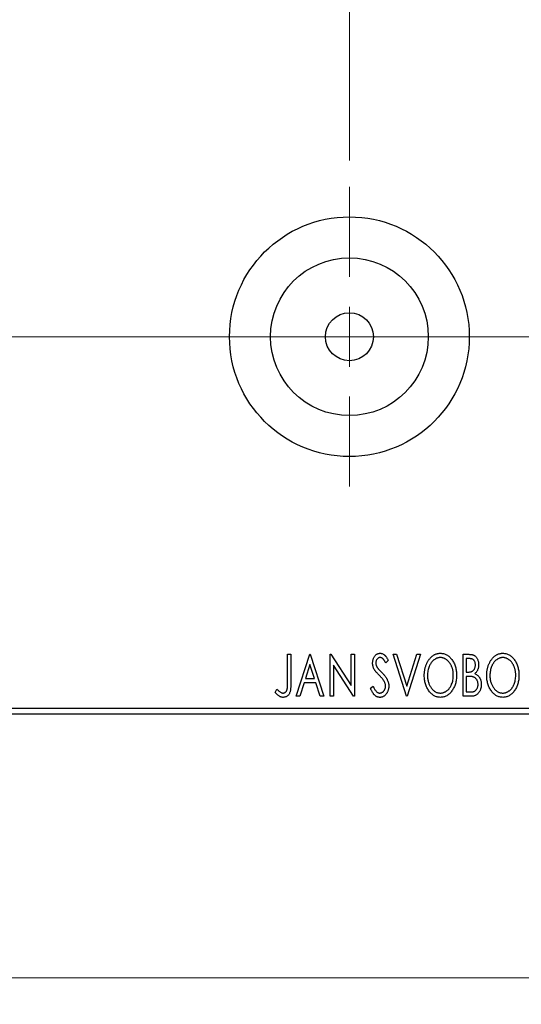
# Model space of a CAD drawing. Units: millimetres. Extents: x 15 to 446, y 5 to 292.
# Drawn here: x 362 to 381, y 127 to 165 of the extents above; entities that cross this region are included whole.
import ezdxf

# ---------------------------------------------------------------- set-up
doc = ezdxf.new("R2010")
doc.units = ezdxf.units.MM
doc.linetypes.add('CENTERX2', pattern=[20.32, 12.7, -2.54, 2.54, -2.54])
doc.styles.add('SLDTEXTSTYLE0', font='TXT', dxfattribs={"width": 0.75})
doc.dimstyles.new('SLDDIMSTYLE0', dxfattribs={"dimtxt": 3.5, "dimasz": 3.302, "dimexe": 0, "dimexo": 0.0625, "dimgap": 0.875, "dimtad": 1, "dimdec": 0, "dimlfac": 2.2, "dimrnd": 1e-09, "dimzin": 12, "dimdsep": 46, "dimtxsty": 'SLDTEXTSTYLE0', "dimsah": 1, "dimcen": 0.09, "dimadec": 0, "dimazin": 3, "dimtfac": 1, "dimtdec": 0, "dimtofl": 0, "dimtmove": 0, "dimatfit": 3, "dimfxl": 1, "dimfrac": 2, "dimtolj": 1, "dimtzin": 12, "dimarcsym": 0})
doc.dimstyles.new('SLDDIMSTYLE3', dxfattribs={"dimtxt": 3.5, "dimasz": 3.302, "dimexe": 0, "dimexo": 0.0625, "dimgap": 0.875, "dimtad": 1, "dimdec": 1, "dimlfac": 2.2, "dimrnd": 1e-09, "dimzin": 12, "dimdsep": 46, "dimtxsty": 'SLDTEXTSTYLE0', "dimsah": 1, "dimcen": 0.09, "dimadec": 0, "dimazin": 3, "dimtfac": 1, "dimtdec": 1, "dimtmove": 0, "dimatfit": 0, "dimfxl": 1, "dimfrac": 2, "dimtolj": 1, "dimtzin": 12, "dimarcsym": 0})

# ---------------------------------------------------------------- blocks, each defined once
blk = doc.blocks.new('_D_6')
at = {"color": 7, "linetype": 'Continuous', "lineweight": 0}
for p, q in [((267.758, 137.305), (267.758, 127.305)), ((387.304, 137.305), (387.304, 127.305)), ((387.304, 128.305), (267.758, 128.305))]:
    blk.add_line(p, q, dxfattribs=at)
at = {"color": 7, "linetype": 'Continuous', "lineweight": 18}
for points in [[(267.758, 128.305), (271.06, 127.797), (271.06, 128.813)], [(387.304, 128.305), (384.002, 128.813), (384.002, 127.797)]]:
    blk.add_solid(points, dxfattribs=at)
at = {"color": 7, "linetype": 'Continuous', "lineweight": 18, "insert": (323.652, 132.817), "char_height": 3.5, "attachment_point": 1, "style": 'SLDTEXTSTYLE0'}
blk.add_mtext('263', dxfattribs=at)
blk = doc.blocks.new('_D_12')
at = {"color": 7, "linetype": 'Continuous', "lineweight": 0}
for p, q in [((374.349, 159.305), (374.349, 191.06)), ((387.304, 167.942), (387.304, 191.06)), ((374.349, 190.06), (367.999, 190.06)), ((374.349, 190.06), (387.304, 190.06)), ((387.304, 190.06), (393.654, 190.06))]:
    blk.add_line(p, q, dxfattribs=at)
at = {"color": 7, "linetype": 'Continuous', "lineweight": 18}
for points in [[(374.349, 190.06), (371.047, 190.568), (371.047, 189.552)], [(387.304, 190.06), (390.606, 189.552), (390.606, 190.568)]]:
    blk.add_solid(points, dxfattribs=at)
at = {"color": 7, "linetype": 'Continuous', "lineweight": 18, "insert": (376.301, 194.572), "char_height": 3.5, "attachment_point": 1, "style": 'SLDTEXTSTYLE0'}
blk.add_mtext('28,5', dxfattribs=at)
blk = doc.blocks.new('SW_CENTERMARKSYMBOL_5')
at = {"color": 0, "linetype": 'Continuous', "lineweight": 18}
for p, q in [((0, 2.273), (0, 5.682)), ((0, 0), (0, 1.136)), ((-2.273, 0), (-5.682, 0)), ((0, 0), (-1.136, 0)), ((0, 0), (0, -1.136)), ((0, 0), (1.136, 0)), ((2.273, 0), (5.682, 0)), ((0, -2.273), (0, -5.682))]:
    blk.add_line(p, q, dxfattribs=at)

msp = doc.modelspace()

# ---------------------------------------------------------------- linework, layer by layer
at = {"color": 7, "linetype": 'CENTERX2', "lineweight": 18}
for p, q in [((265.7582, 152.6235), (389.3036, 152.6235)), ((391.8036, 152.6235), (288.94, 152.6235))]:
    msp.add_line(p, q, dxfattribs=at)
at = {"color": 7, "linetype": 'Continuous', "lineweight": 25}
for p, q in [((372.0064, 140.5781), (372.1288, 140.5781)), ((372.0064, 139.5197), (372.0064, 140.5781)), ((372.1288, 140.5781), (372.1288, 139.5038)), ((372.3328, 138.9872), (372.8427, 140.5781)), ((372.8427, 140.5781), (372.8631, 140.5781)), ((372.8631, 140.5781), (373.373, 138.9872)), ((373.6177, 140.5781), (373.6436, 140.5781)), ((373.6177, 138.9872), (373.6177, 140.5781)), ((373.6436, 140.5781), (374.4132, 139.3916)), ((374.4132, 140.5781), (374.5356, 140.5781)), ((374.4132, 139.3916), (374.4132, 140.5781)), ((374.5356, 140.5781), (374.5356, 138.9872)), ((376.0041, 140.5781), (376.1373, 140.5781)), ((376.514, 138.9872), (376.0041, 140.5781)), ((376.1373, 140.5781), (376.5242, 139.3712)), ((376.5242, 139.3712), (376.9111, 140.5781)), ((377.0443, 140.5781), (376.5344, 138.9872)), ((376.9111, 140.5781), (377.0443, 140.5781)), ((378.6556, 140.5781), (378.8806, 140.5781)), ((378.6556, 138.9872), (378.6556, 140.5781)), ((378.778, 140.4149), (378.778, 139.905)), ((378.9048, 140.4149), (378.778, 140.4149)), ((372.8526, 140.1944), (372.6817, 139.6602)), ((373.024, 139.6602), (372.8526, 140.1944)), ((373.7401, 140.1708), (373.7401, 138.9872)), ((374.5078, 138.9872), (373.7401, 140.1708)), ((375.8205, 140.3496), (375.7249, 140.2517)), ((372.6817, 139.6602), (373.024, 139.6602)), ((378.778, 139.905), (378.8405, 139.905)), ((378.778, 139.7418), (378.778, 139.1503)), ((378.8398, 139.7418), (378.778, 139.7418)), ((372.6295, 139.4971), (372.466, 138.9872)), ((373.0763, 139.4971), (372.6295, 139.4971)), ((373.2398, 138.9872), (373.0763, 139.4971)), ((375.1475, 139.2941), (375.2469, 139.3747)), ((371.5373, 139.1299), (371.5995, 139.2523)), ((372.466, 138.9872), (372.3328, 138.9872)), ((373.373, 138.9872), (373.2398, 138.9872)), ((373.7401, 138.9872), (373.6177, 138.9872)), ((374.5356, 138.9872), (374.5078, 138.9872)), ((376.5344, 138.9872), (376.514, 138.9872)), ((378.9737, 138.9872), (378.6556, 138.9872)), ((378.778, 139.1503), (378.9179, 139.1503)), ((267.7582, 138.5326), (387.3036, 138.5326)), ((387.3036, 138.3053), (267.7582, 138.3053))]:
    msp.add_line(p, q, dxfattribs=at)
for radius in [4.5455, 2.9909, 0.9091]:
    msp.add_circle((374.3491, 152.6235), radius, dxfattribs=at)
for points, knots in [([(375.229, 140.2476), (375.2294, 140.2644), (375.2302, 140.2975), (375.2374, 140.346), (375.2489, 140.3922), (375.2647, 140.4358), (375.2848, 140.476), (375.3084, 140.5123), (375.3367, 140.5435), (375.3677, 140.5705), (375.4019, 140.5916), (375.4375, 140.6078), (375.4751, 140.6169), (375.5005, 140.6182), (375.5133, 140.6189)], [0, 0, 0, 0, 0.0970748, 0.1913439, 0.2824507, 0.371966, 0.4584327, 0.5416784, 0.6216558, 0.7008806, 0.7783697, 0.8528441, 0.9260892, 1, 1, 1, 1]), ([(375.5117, 140.4557), (375.5004, 140.4551), (375.4781, 140.454), (375.4467, 140.4421), (375.4188, 140.4233), (375.3949, 140.3978), (375.3756, 140.3671), (375.3614, 140.3325), (375.353, 140.2944), (375.352, 140.2679), (375.3514, 140.2543)], [0, 0, 0, 0, 0.1184078, 0.2319401, 0.3456516, 0.4682545, 0.5946307, 0.7231764, 0.8574296, 1, 1, 1, 1]), ([(375.7249, 140.2517), (375.7196, 140.2617), (375.7093, 140.281), (375.6936, 140.3081), (375.6787, 140.3326), (375.6643, 140.3544), (375.6506, 140.3735), (375.6376, 140.3903), (375.625, 140.4042), (375.6094, 140.419), (375.5898, 140.4337), (375.5649, 140.4465), (375.5386, 140.4541), (375.5207, 140.4552), (375.5117, 140.4557)], [0, 0, 0, 0, 0.1097607, 0.210457, 0.3030439, 0.386733, 0.4624946, 0.5304581, 0.5914886, 0.6437614, 0.7383907, 0.8269775, 0.9133974, 1, 1, 1, 1]), ([(375.5133, 140.6189), (375.527, 140.6182), (375.5543, 140.6169), (375.5944, 140.6055), (375.6328, 140.5869), (375.6634, 140.5659), (375.6871, 140.5449), (375.7057, 140.5261), (375.724, 140.5038), (375.7433, 140.4791), (375.7622, 140.4509), (375.7818, 140.42), (375.801, 140.3858), (375.8139, 140.3619), (375.8205, 140.3496)], [0, 0, 0, 0, 0.0950317, 0.1901411, 0.2877434, 0.390948, 0.4470343, 0.5082337, 0.5749101, 0.6477029, 0.7264879, 0.8112483, 0.9023557, 1, 1, 1, 1]), ([(377.1871, 139.7756), (377.1873, 139.7945), (377.1878, 139.8321), (377.1918, 139.8879), (377.1981, 139.9428), (377.2071, 139.9966), (377.218, 140.0494), (377.2324, 140.101), (377.2483, 140.1518), (377.2677, 140.2009), (377.2882, 140.2486), (377.3118, 140.2936), (377.3365, 140.336), (377.363, 140.3758), (377.3918, 140.4127), (377.4221, 140.4473), (377.4542, 140.4793), (377.4884, 140.5081), (377.5234, 140.5343), (377.5598, 140.5566), (377.5965, 140.576), (377.6341, 140.5915), (377.6723, 140.6039), (377.7114, 140.6123), (377.7511, 140.6181), (377.7779, 140.6186), (377.7913, 140.6189)], [0, 0, 0, 0, 0.0494916, 0.0982509, 0.1463843, 0.194002, 0.240888, 0.2875509, 0.3339665, 0.3801676, 0.4257212, 0.4698566, 0.5127158, 0.5541933, 0.5950051, 0.6349877, 0.674496, 0.713541, 0.7519022, 0.7888516, 0.8249077, 0.860424, 0.8951483, 0.9298815, 0.9649479, 1, 1, 1, 1]), ([(377.7967, 140.4557), (377.7861, 140.4555), (377.7648, 140.4551), (377.7333, 140.4503), (377.7021, 140.4434), (377.6714, 140.4335), (377.6412, 140.4202), (377.6111, 140.4047), (377.5816, 140.386), (377.5529, 140.3647), (377.5248, 140.3414), (377.4987, 140.3152), (377.4738, 140.2876), (377.4505, 140.2579), (377.4288, 140.2262), (377.4086, 140.1926), (377.3903, 140.1569), (377.3677, 140.1066), (377.3441, 140.0401), (377.3242, 139.956), (377.3118, 139.8675), (377.3102, 139.8071), (377.3095, 139.7762)], [0, 0, 0, 0, 0.0345403, 0.0690479, 0.1033755, 0.1381923, 0.1739026, 0.2104877, 0.2480226, 0.2870235, 0.3267056, 0.3664852, 0.406812, 0.4476159, 0.4890671, 0.531328, 0.5748578, 0.6195021, 0.7103224, 0.8036588, 0.8998126, 1, 1, 1, 1]), ([(377.7913, 140.6189), (377.8129, 140.6181), (377.8555, 140.6166), (377.918, 140.6053), (377.9776, 140.5858), (378.0349, 140.5598), (378.089, 140.5251), (378.1403, 140.4833), (378.1889, 140.4338), (378.2343, 140.3774), (378.2757, 140.3158), (378.312, 140.25), (378.3424, 140.1807), (378.3679, 140.108), (378.3872, 140.0317), (378.4008, 139.9519), (378.4092, 139.8687), (378.4103, 139.8121), (378.4109, 139.7832)], [0, 0, 0, 0, 0.0561311, 0.1105447, 0.1644907, 0.2185862, 0.2737983, 0.3307026, 0.3904289, 0.4536263, 0.5184695, 0.583082, 0.6485794, 0.7149233, 0.7830084, 0.8527563, 0.9251557, 1, 1, 1, 1]), ([(378.2885, 139.7836), (378.2883, 139.799), (378.2881, 139.8295), (378.2846, 139.8747), (378.28, 139.9189), (378.273, 139.9618), (378.2637, 140.0036), (378.2525, 140.0442), (378.2394, 140.0838), (378.2246, 140.1223), (378.2077, 140.1592), (378.1892, 140.1943), (378.1691, 140.2275), (378.1474, 140.2588), (378.1241, 140.2883), (378.0989, 140.3156), (378.0724, 140.3414), (378.0441, 140.3647), (378.015, 140.386), (377.9853, 140.4047), (377.9549, 140.4202), (377.9243, 140.4336), (377.8929, 140.4434), (377.8612, 140.4503), (377.8292, 140.4551), (377.8076, 140.4555), (377.7967, 140.4557)], [0, 0, 0, 0, 0.0501967, 0.0994661, 0.1475107, 0.194852, 0.2412901, 0.2868849, 0.3320877, 0.3770155, 0.4211564, 0.4641967, 0.5062816, 0.547566, 0.5882145, 0.6286324, 0.6685313, 0.708592, 0.7479832, 0.7859183, 0.8229149, 0.8590449, 0.8946202, 0.929721, 0.9646696, 1, 1, 1, 1]), ([(378.8806, 140.5781), (378.8917, 140.578), (378.9131, 140.5778), (378.9441, 140.5754), (378.9733, 140.5721), (379.0004, 140.5671), (379.0256, 140.5606), (379.0489, 140.5531), (379.0704, 140.5439), (379.0959, 140.5293), (379.1251, 140.5072), (379.1566, 140.4754), (379.1831, 140.4365), (379.2059, 140.3926), (379.2241, 140.3446), (379.2377, 140.2933), (379.2457, 140.2394), (379.2467, 140.2026), (379.2471, 140.1838)], [0, 0, 0, 0, 0.0539059, 0.104305, 0.1518072, 0.1971398, 0.2388694, 0.2786923, 0.3165266, 0.3522657, 0.4222268, 0.4940536, 0.5699633, 0.6506276, 0.7349384, 0.8201633, 0.9086973, 1, 1, 1, 1]), ([(379.1247, 140.181), (379.1242, 140.1982), (379.1232, 140.2312), (379.1133, 140.2777), (379.0967, 140.3184), (379.0772, 140.3476), (379.0584, 140.3676), (379.0421, 140.3802), (379.0238, 140.3909), (379.0039, 140.3998), (378.9818, 140.4064), (378.9579, 140.4116), (378.932, 140.4144), (378.9141, 140.4147), (378.9048, 140.4149)], [0, 0, 0, 0, 0.1407973, 0.2685745, 0.3860164, 0.4978929, 0.5531118, 0.6093369, 0.6657223, 0.7255273, 0.787264, 0.8537881, 0.9244854, 1, 1, 1, 1]), ([(379.5531, 139.7756), (379.5533, 139.7945), (379.5538, 139.8321), (379.5577, 139.8879), (379.564, 139.9428), (379.5731, 139.9966), (379.584, 140.0494), (379.5983, 140.101), (379.6142, 140.1518), (379.6337, 140.2009), (379.6542, 140.2486), (379.6777, 140.2936), (379.7025, 140.336), (379.729, 140.3758), (379.7578, 140.4127), (379.7881, 140.4473), (379.8202, 140.4793), (379.8544, 140.5081), (379.8894, 140.5343), (379.9257, 140.5566), (379.9624, 140.576), (380, 140.5915), (380.0383, 140.6039), (380.0773, 140.6123), (380.1171, 140.6181), (380.1439, 140.6186), (380.1573, 140.6189)], [0, 0, 0, 0, 0.0494916, 0.0982509, 0.1463843, 0.194002, 0.240888, 0.2875509, 0.3339665, 0.3801676, 0.4257212, 0.4698566, 0.5127158, 0.5541933, 0.5950051, 0.6349877, 0.674496, 0.713541, 0.7519022, 0.7888516, 0.8249077, 0.860424, 0.8951483, 0.9298815, 0.9649479, 1, 1, 1, 1]), ([(380.1627, 140.4557), (380.1521, 140.4555), (380.1308, 140.4551), (380.0993, 140.4503), (380.0681, 140.4434), (380.0373, 140.4335), (380.0071, 140.4202), (379.977, 140.4047), (379.9476, 140.386), (379.9189, 140.3647), (379.8908, 140.3414), (379.8647, 140.3152), (379.8398, 140.2876), (379.8165, 140.2579), (379.7948, 140.2262), (379.7746, 140.1926), (379.7562, 140.1569), (379.7336, 140.1066), (379.7101, 140.0401), (379.6902, 139.956), (379.6777, 139.8675), (379.6762, 139.8071), (379.6754, 139.7762)], [0, 0, 0, 0, 0.0345403, 0.0690479, 0.1033755, 0.1381923, 0.1739026, 0.2104877, 0.2480226, 0.2870235, 0.3267056, 0.3664852, 0.406812, 0.4476159, 0.4890671, 0.531328, 0.5748578, 0.6195021, 0.7103224, 0.8036588, 0.8998126, 1, 1, 1, 1]), ([(380.1573, 140.6189), (380.1789, 140.6181), (380.2215, 140.6166), (380.284, 140.6053), (380.3436, 140.5858), (380.4009, 140.5598), (380.4549, 140.5251), (380.5063, 140.4833), (380.5549, 140.4338), (380.6002, 140.3774), (380.6416, 140.3158), (380.6779, 140.25), (380.7084, 140.1807), (380.7338, 140.108), (380.7531, 140.0317), (380.7667, 139.9519), (380.7752, 139.8687), (380.7763, 139.8121), (380.7768, 139.7832)], [0, 0, 0, 0, 0.05613113, 0.1105447, 0.16449069, 0.21858619, 0.27379832, 0.33070257, 0.39042892, 0.45362626, 0.5184695, 0.58308203, 0.64857938, 0.71492335, 0.78300843, 0.85275626, 0.92515567, 1, 1, 1, 1]), ([(380.6545, 139.7836), (380.6543, 139.799), (380.654, 139.8295), (380.6505, 139.8747), (380.646, 139.9189), (380.639, 139.9618), (380.6297, 140.0036), (380.6185, 140.0442), (380.6054, 140.0838), (380.5906, 140.1223), (380.5737, 140.1592), (380.5552, 140.1943), (380.5351, 140.2275), (380.5134, 140.2588), (380.4901, 140.2883), (380.4648, 140.3156), (380.4384, 140.3414), (380.4101, 140.3647), (380.381, 140.386), (380.3512, 140.4047), (380.3208, 140.4202), (380.2902, 140.4336), (380.2589, 140.4434), (380.2272, 140.4503), (380.1952, 140.4551), (380.1736, 140.4555), (380.1627, 140.4557)], [0, 0, 0, 0, 0.0501967, 0.0994661, 0.1475107, 0.194852, 0.2412901, 0.2868849, 0.3320877, 0.3770155, 0.4211564, 0.4641967, 0.5062816, 0.547566, 0.5882145, 0.6286324, 0.6685313, 0.708592, 0.7479832, 0.7859183, 0.8229149, 0.8590449, 0.8946202, 0.929721, 0.9646696, 1, 1, 1, 1]), ([(375.2918, 140.0054), (375.2822, 140.0242), (375.2629, 140.0616), (375.2435, 140.1217), (375.2311, 140.1839), (375.2297, 140.2262), (375.229, 140.2476)], [0, 0, 0, 0, 0.2502772, 0.4985665, 0.7462313, 1, 1, 1, 1]), ([(375.3514, 140.2543), (375.3523, 140.2373), (375.354, 140.2034), (375.3641, 140.1616), (375.3767, 140.1284), (375.3901, 140.1028), (375.406, 140.0757), (375.4187, 140.058), (375.4254, 140.0487)], [0, 0, 0, 0, 0.2285306, 0.4568097, 0.5765258, 0.7065777, 0.8466134, 1, 1, 1, 1]), ([(375.4254, 140.0487), (375.4278, 140.0456), (375.4335, 140.0382), (375.4445, 140.0264), (375.4583, 140.011), (375.4757, 139.993), (375.4961, 139.9714), (375.5201, 139.9473), (375.5472, 139.9198), (375.5663, 139.9005), (375.5764, 139.8903)], [0, 0, 0, 0, 0.0538735, 0.1280902, 0.2208097, 0.3371504, 0.472011, 0.6274237, 0.80342, 1, 1, 1, 1]), ([(378.8405, 139.905), (378.8582, 139.9053), (378.8914, 139.9059), (378.9374, 139.9113), (378.9759, 139.921), (379.0079, 139.9345), (379.0344, 139.9529), (379.0571, 139.9756), (379.0775, 140.0022), (379.094, 140.0333), (379.1077, 140.0672), (379.1174, 140.1035), (379.1238, 140.1417), (379.1244, 140.1677), (379.1247, 140.181)], [0, 0, 0, 0, 0.1168888, 0.2183981, 0.3044144, 0.37771, 0.4456174, 0.5153589, 0.5882461, 0.6655634, 0.7462255, 0.8288621, 0.9124641, 1, 1, 1, 1]), ([(379.2471, 140.1838), (379.2468, 140.1663), (379.2461, 140.1319), (379.2383, 140.0815), (379.2268, 140.0335), (379.2102, 139.9883), (379.1892, 139.9461), (379.1633, 139.9082), (379.1331, 139.874), (379.1097, 139.855), (379.098, 139.8454)], [0, 0, 0, 0, 0.1372083, 0.269039, 0.3973971, 0.5230348, 0.6449049, 0.7645023, 0.8815887, 1, 1, 1, 1]), ([(375.4757, 139.789), (375.4638, 139.8009), (375.4411, 139.8238), (375.4098, 139.8578), (375.3812, 139.8884), (375.3567, 139.917), (375.3354, 139.9427), (375.3172, 139.9655), (375.3032, 139.9863), (375.2954, 139.9994), (375.2918, 140.0054)], [0, 0, 0, 0, 0.1773563, 0.3397571, 0.4871564, 0.6189278, 0.7366281, 0.8387592, 0.9266456, 1, 1, 1, 1]), ([(375.6784, 139.5353), (375.6734, 139.5444), (375.663, 139.5633), (375.6447, 139.5916), (375.6235, 139.6213), (375.5997, 139.6525), (375.5727, 139.6847), (375.5431, 139.7185), (375.5106, 139.7535), (375.4876, 139.7769), (375.4757, 139.789)], [0, 0, 0, 0, 0.0954913, 0.1988784, 0.310435, 0.4311541, 0.5596598, 0.6976038, 0.8443511, 1, 1, 1, 1]), ([(375.5764, 139.8903), (375.5886, 139.8777), (375.6123, 139.8533), (375.6458, 139.8166), (375.6765, 139.781), (375.7038, 139.7462), (375.7285, 139.7127), (375.7503, 139.6803), (375.7688, 139.6486), (375.7895, 139.6083), (375.8097, 139.5583), (375.828, 139.4981), (375.8388, 139.4375), (375.8402, 139.397), (375.8409, 139.3769)], [0, 0, 0, 0, 0.0884709, 0.1720727, 0.2512661, 0.3258043, 0.3957073, 0.46152, 0.5231185, 0.5809823, 0.6900491, 0.7953609, 0.8983621, 1, 1, 1, 1]), ([(377.8009, 138.9464), (377.7797, 138.9471), (377.7379, 138.9484), (377.6767, 138.9605), (377.6179, 138.9792), (377.5617, 139.006), (377.5082, 139.0404), (377.4573, 139.0827), (377.4088, 139.1323), (377.3637, 139.1889), (377.3222, 139.2504), (377.2861, 139.3161), (377.2554, 139.385), (377.2307, 139.4572), (377.2106, 139.5321), (377.1973, 139.6106), (377.1887, 139.692), (377.1876, 139.7474), (377.1871, 139.7756)], [0, 0, 0, 0, 0.0556061, 0.109544, 0.1631738, 0.2171968, 0.2725175, 0.3299793, 0.3905309, 0.454216, 0.5197393, 0.5850295, 0.6509588, 0.7173801, 0.7851694, 0.8545496, 0.9260433, 1, 1, 1, 1]), ([(377.3095, 139.7762), (377.3099, 139.7533), (377.3107, 139.7082), (377.3175, 139.6421), (377.3286, 139.5787), (377.3443, 139.5179), (377.3643, 139.4598), (377.3889, 139.4044), (377.4181, 139.3519), (377.4512, 139.3026), (377.4875, 139.2576), (377.5261, 139.2182), (377.5664, 139.1846), (377.6089, 139.1574), (377.653, 139.1356), (377.6994, 139.1208), (377.7475, 139.111), (377.7802, 139.11), (377.7967, 139.1095)], [0, 0, 0, 0, 0.0753643, 0.147921, 0.2180392, 0.286465, 0.353628, 0.4196634, 0.4850688, 0.550645, 0.6143665, 0.6745356, 0.7315093, 0.7862592, 0.8397554, 0.892579, 0.9458565, 1, 1, 1, 1]), ([(377.7967, 139.1095), (377.8079, 139.1097), (377.83, 139.1102), (377.8628, 139.1145), (377.895, 139.1214), (377.9264, 139.1315), (377.9573, 139.144), (377.9878, 139.1588), (378.0171, 139.1774), (378.0461, 139.1978), (378.0736, 139.2213), (378.1003, 139.2462), (378.1247, 139.274), (378.1481, 139.3031), (378.1695, 139.3347), (378.1896, 139.368), (378.2077, 139.4037), (378.2304, 139.4539), (378.2536, 139.5205), (378.2743, 139.6043), (378.286, 139.6926), (378.2877, 139.7528), (378.2885, 139.7836)], [0, 0, 0, 0, 0.0362138, 0.0716518, 0.107277, 0.1427016, 0.1787329, 0.2152619, 0.2525615, 0.291103, 0.330244, 0.3697354, 0.4095189, 0.4499951, 0.4909091, 0.5331107, 0.5761152, 0.6206969, 0.7117148, 0.8046664, 0.9002973, 1, 1, 1, 1]), ([(378.4109, 139.7832), (378.4103, 139.7547), (378.4092, 139.6984), (378.4007, 139.6158), (378.3872, 139.5364), (378.3678, 139.4602), (378.3425, 139.3875), (378.3122, 139.3179), (378.2761, 139.2517), (378.2346, 139.1898), (378.1896, 139.1331), (378.1415, 139.0833), (378.0912, 139.0407), (378.0377, 139.0064), (377.9821, 138.9792), (377.9237, 138.9605), (377.8631, 138.9485), (377.8218, 138.9471), (377.8009, 138.9464)], [0, 0, 0, 0, 0.0748233, 0.1471867, 0.2171589, 0.285461, 0.3525416, 0.4183948, 0.4839564, 0.5494938, 0.6131851, 0.6731484, 0.7303836, 0.7852873, 0.8390007, 0.8919241, 0.9454104, 1, 1, 1, 1]), ([(379.0345, 139.723), (379.0295, 139.7246), (379.0186, 139.7279), (379.0006, 139.7316), (378.9801, 139.7348), (378.957, 139.7371), (378.9313, 139.7396), (378.9031, 139.7405), (378.8723, 139.7417), (378.851, 139.7418), (378.8398, 139.7418)], [0, 0, 0, 0, 0.0811778, 0.1741609, 0.2793292, 0.3985584, 0.5289391, 0.6735815, 0.8295189, 1, 1, 1, 1]), ([(379.2267, 139.4387), (379.2261, 139.4554), (379.225, 139.4878), (379.2153, 139.5349), (379.1988, 139.5784), (379.1765, 139.6184), (379.1486, 139.6538), (379.1152, 139.6836), (379.0771, 139.7075), (379.0489, 139.7178), (379.0345, 139.723)], [0, 0, 0, 0, 0.1353417, 0.2643892, 0.3893344, 0.5133734, 0.6360145, 0.7555856, 0.8757195, 1, 1, 1, 1]), ([(379.098, 139.8454), (379.1129, 139.8385), (379.1415, 139.8252), (379.1803, 139.8013), (379.2141, 139.7761), (379.2423, 139.7479), (379.2665, 139.7179), (379.2878, 139.6852), (379.3062, 139.6497), (379.3214, 139.6112), (379.3338, 139.5707), (379.3429, 139.5282), (379.3478, 139.484), (379.3487, 139.4539), (379.3491, 139.4387)], [0, 0, 0, 0, 0.0968226, 0.185569, 0.2681643, 0.3447077, 0.419463, 0.4949557, 0.5738739, 0.6547424, 0.7384677, 0.8228983, 0.9104455, 1, 1, 1, 1]), ([(380.1669, 138.9464), (380.1457, 138.9471), (380.1039, 138.9484), (380.0427, 138.9605), (379.9839, 138.9792), (379.9277, 139.006), (379.8741, 139.0404), (379.8232, 139.0827), (379.7748, 139.1323), (379.7297, 139.1889), (379.6882, 139.2504), (379.6521, 139.3161), (379.6214, 139.385), (379.5967, 139.4572), (379.5766, 139.5321), (379.5633, 139.6106), (379.5547, 139.692), (379.5536, 139.7474), (379.5531, 139.7756)], [0, 0, 0, 0, 0.0556061, 0.109544, 0.1631738, 0.2171968, 0.2725175, 0.3299793, 0.3905309, 0.454216, 0.5197393, 0.5850295, 0.6509588, 0.7173801, 0.7851694, 0.8545496, 0.9260433, 1, 1, 1, 1]), ([(379.6754, 139.7762), (379.6758, 139.7533), (379.6767, 139.7082), (379.6835, 139.6421), (379.6946, 139.5787), (379.7102, 139.5179), (379.7303, 139.4598), (379.7549, 139.4044), (379.784, 139.3519), (379.8172, 139.3026), (379.8534, 139.2576), (379.8921, 139.2182), (379.9324, 139.1846), (379.9748, 139.1574), (380.019, 139.1356), (380.0654, 139.1208), (380.1134, 139.111), (380.1462, 139.11), (380.1627, 139.1095)], [0, 0, 0, 0, 0.0753643, 0.147921, 0.2180392, 0.286465, 0.353628, 0.4196634, 0.4850688, 0.550645, 0.6143665, 0.6745356, 0.7315093, 0.7862592, 0.8397554, 0.892579, 0.9458565, 1, 1, 1, 1]), ([(380.1627, 139.1095), (380.1739, 139.1097), (380.196, 139.1102), (380.2288, 139.1145), (380.2609, 139.1214), (380.2924, 139.1315), (380.3233, 139.144), (380.3538, 139.1588), (380.3831, 139.1774), (380.4121, 139.1978), (380.4396, 139.2213), (380.4663, 139.2462), (380.4907, 139.274), (380.5141, 139.3031), (380.5354, 139.3347), (380.5556, 139.368), (380.5737, 139.4037), (380.5963, 139.4539), (380.6196, 139.5205), (380.6402, 139.6043), (380.652, 139.6926), (380.6536, 139.7528), (380.6545, 139.7836)], [0, 0, 0, 0, 0.0362138, 0.0716518, 0.107277, 0.1427016, 0.1787329, 0.2152619, 0.2525615, 0.291103, 0.330244, 0.3697354, 0.4095189, 0.4499951, 0.4909091, 0.5331107, 0.5761152, 0.6206969, 0.7117148, 0.8046664, 0.9002973, 1, 1, 1, 1]), ([(380.7768, 139.7832), (380.7763, 139.7547), (380.7752, 139.6984), (380.7667, 139.6158), (380.7532, 139.5364), (380.7337, 139.4602), (380.7084, 139.3875), (380.6781, 139.3179), (380.6421, 139.2517), (380.6005, 139.1898), (380.5555, 139.1331), (380.5075, 139.0833), (380.4571, 139.0407), (380.4037, 139.0064), (380.3481, 138.9792), (380.2896, 138.9605), (380.2291, 138.9485), (380.1877, 138.9471), (380.1669, 138.9464)], [0, 0, 0, 0, 0.0748233, 0.1471867, 0.2171589, 0.285461, 0.3525416, 0.4183948, 0.4839564, 0.5494938, 0.6131851, 0.6731484, 0.7303836, 0.7852873, 0.8390007, 0.8919241, 0.9454104, 1, 1, 1, 1]), ([(371.8366, 139.1095), (371.845, 139.11), (371.862, 139.111), (371.8864, 139.1191), (371.9097, 139.1318), (371.931, 139.1499), (371.9509, 139.1716), (371.967, 139.1976), (371.9807, 139.2265), (371.9888, 139.2536), (371.9938, 139.2785), (371.9972, 139.3013), (371.9999, 139.3281), (372.0026, 139.3588), (372.0044, 139.3935), (372.0056, 139.432), (372.0062, 139.4745), (372.0063, 139.5042), (372.0064, 139.5197)], [0, 0, 0, 0, 0.0514304, 0.1030522, 0.1555203, 0.2125772, 0.2726604, 0.3341106, 0.3984392, 0.4668695, 0.5058665, 0.5530424, 0.6077611, 0.6701563, 0.7408631, 0.8192782, 0.9054328, 1, 1, 1, 1]), ([(372.1288, 139.5038), (372.1288, 139.4839), (372.1288, 139.4457), (372.127, 139.3908), (372.125, 139.3407), (372.1218, 139.2952), (372.1178, 139.2544), (372.1126, 139.2183), (372.1073, 139.1868), (372.0979, 139.1519), (372.0839, 139.1134), (372.0622, 139.0717), (372.0351, 139.035), (372.0037, 139.0033), (371.9676, 138.9777), (371.9276, 138.9594), (371.8838, 138.9482), (371.8534, 138.947), (371.8378, 138.9464)], [0, 0, 0, 0, 0.0838991, 0.1610998, 0.2320564, 0.2959227, 0.3536456, 0.404849, 0.4499937, 0.4885177, 0.5573606, 0.6227853, 0.6863167, 0.7491312, 0.8106227, 0.8718518, 0.9343112, 1, 1, 1, 1]), ([(375.505, 138.9464), (375.4961, 138.9466), (375.4784, 138.947), (375.4524, 138.9512), (375.4267, 138.957), (375.4019, 138.9662), (375.3775, 138.9772), (375.3541, 138.9912), (375.3311, 139.0074), (375.3087, 139.0264), (375.2868, 139.0483), (375.2656, 139.0735), (375.2448, 139.1021), (375.2245, 139.134), (375.2044, 139.1692), (375.1847, 139.2077), (375.1655, 139.2496), (375.1536, 139.2789), (375.1475, 139.2941)], [0, 0, 0, 0, 0.0504011, 0.0994769, 0.1487573, 0.1984261, 0.2485735, 0.2993509, 0.3522316, 0.4070993, 0.4647351, 0.5268175, 0.5928694, 0.6640262, 0.7399998, 0.8214849, 0.9078409, 1, 1, 1, 1]), ([(375.2469, 139.3747), (375.2557, 139.3538), (375.2724, 139.3142), (375.3012, 139.2602), (375.3306, 139.2142), (375.3612, 139.1765), (375.3929, 139.1466), (375.4261, 139.1255), (375.4607, 139.112), (375.4844, 139.1103), (375.4961, 139.1095)], [0, 0, 0, 0, 0.17679116, 0.33562183, 0.47712422, 0.60266862, 0.71421499, 0.81524755, 0.9089404, 1, 1, 1, 1]), ([(375.4961, 139.1095), (375.5061, 139.1099), (375.526, 139.1107), (375.5552, 139.1183), (375.5836, 139.1297), (375.6104, 139.1461), (375.6357, 139.1658), (375.6573, 139.1899), (375.6764, 139.2164), (375.6914, 139.2463), (375.7035, 139.2779), (375.712, 139.3108), (375.7179, 139.3446), (375.7183, 139.3675), (375.7186, 139.3791)], [0, 0, 0, 0, 0.0773839, 0.1534457, 0.2315016, 0.3128802, 0.3958337, 0.4783391, 0.56194, 0.6478588, 0.7356823, 0.8230981, 0.9104213, 1, 1, 1, 1]), ([(375.8409, 139.3769), (375.8406, 139.3627), (375.84, 139.3345), (375.8355, 139.2931), (375.8278, 139.253), (375.8169, 139.2143), (375.8033, 139.1769), (375.7863, 139.1412), (375.7664, 139.1068), (375.7437, 139.0744), (375.7188, 139.0446), (375.6924, 139.0183), (375.6645, 138.9961), (375.6352, 138.978), (375.6045, 138.964), (375.5726, 138.9536), (375.5393, 138.9474), (375.5165, 138.9467), (375.505, 138.9464)], [0, 0, 0, 0, 0.0707021, 0.1396422, 0.2067536, 0.2730229, 0.3387467, 0.4040781, 0.4692816, 0.5355426, 0.600284, 0.661802, 0.7203493, 0.7766872, 0.8323675, 0.8872254, 0.9429681, 1, 1, 1, 1]), ([(375.7186, 139.3791), (375.718, 139.3923), (375.7169, 139.419), (375.7095, 139.4586), (375.6965, 139.4976), (375.6845, 139.5226), (375.6784, 139.5353)], [0, 0, 0, 0, 0.24329616, 0.49022876, 0.73975601, 1, 1, 1, 1]), ([(378.9179, 139.1503), (378.9279, 139.1505), (378.9471, 139.1508), (378.975, 139.152), (379.0008, 139.1544), (379.0244, 139.1584), (379.0462, 139.1626), (379.0659, 139.1684), (379.0836, 139.175), (379.1042, 139.1853), (379.1274, 139.2014), (379.1521, 139.2253), (379.174, 139.2538), (379.1925, 139.2865), (379.2076, 139.3221), (379.219, 139.3597), (379.2253, 139.3988), (379.2263, 139.4253), (379.2267, 139.4387)], [0, 0, 0, 0, 0.0618677, 0.1191757, 0.1727344, 0.2220638, 0.2677475, 0.3102291, 0.3489684, 0.3842813, 0.4529079, 0.5231803, 0.5963594, 0.674467, 0.7552532, 0.8356122, 0.9169619, 1, 1, 1, 1]), ([(379.3491, 139.4387), (379.3488, 139.4232), (379.3482, 139.3927), (379.3433, 139.348), (379.3354, 139.3051), (379.3242, 139.2641), (379.3098, 139.2248), (379.2924, 139.1871), (379.2714, 139.1515), (379.2478, 139.118), (379.2214, 139.0873), (379.1925, 139.0604), (379.1612, 139.038), (379.1281, 139.0191), (379.0925, 139.0048), (379.0547, 138.9948), (379.0149, 138.988), (378.9876, 138.9874), (378.9737, 138.9872)], [0, 0, 0, 0, 0.0708159, 0.1390702, 0.2051483, 0.2694749, 0.332965, 0.3960746, 0.4584294, 0.5213749, 0.5828931, 0.6429266, 0.7009132, 0.758215, 0.8162765, 0.8755438, 0.9364304, 1, 1, 1, 1]), ([(371.8378, 138.9464), (371.8257, 138.9469), (371.8013, 138.9478), (371.765, 138.956), (371.7288, 138.9685), (371.6926, 138.9867), (371.6556, 139.0116), (371.6174, 139.0439), (371.5774, 139.0839), (371.5512, 139.114), (371.5373, 139.1299)], [0, 0, 0, 0, 0.10001513, 0.20111565, 0.30490767, 0.41449671, 0.53440505, 0.67111151, 0.82644184, 1, 1, 1, 1]), ([(371.5995, 139.2523), (371.6144, 139.239), (371.6425, 139.214), (371.684, 139.1811), (371.7207, 139.1536), (371.7451, 139.1391), (371.7563, 139.1325)], [0, 0, 0, 0, 0.3039048, 0.5700153, 0.8031449, 1, 1, 1, 1]), ([(371.7563, 139.1325), (371.763, 139.1291), (371.7761, 139.1224), (371.7963, 139.1148), (371.8165, 139.1107), (371.83, 139.1099), (371.8366, 139.1095)], [0, 0, 0, 0, 0.2686451, 0.5220075, 0.7650195, 1, 1, 1, 1])]:
    msp.add_open_spline(points, degree=3, knots=knots, dxfattribs=at)

# ---------------------------------------------------------------- block references
at = {"color": 7, "linetype": 'Continuous', "lineweight": 0}
msp.add_blockref('SW_CENTERMARKSYMBOL_5', (374.3491, 152.6235), dxfattribs=at)

# ---------------------------------------------------------------- dimensions: what is measured, and where the dimension line sits
at = {"color": 7, "linetype": 'Continuous', "lineweight": 18}
for base, p1, p2, dimstyle, picture, middle in [((387.3036, 190.06), (374.3491, 158.3053), (387.3036, 166.9417), 'SLDDIMSTYLE3', '_D_12', (380.8264, 190.06)), ((267.7582, 128.3053), (387.3036, 138.3053), (267.7582, 138.3053), 'SLDDIMSTYLE0', '_D_6', (327.5309, 128.3053))]:
    dim = msp.add_linear_dim(base=base, p1=p1, p2=p2, dimstyle=dimstyle, dxfattribs=at)
    dim.commit()
    dim.dimension.update_dxf_attribs({"geometry": picture, "text_midpoint": middle, "dimtype": 160})

doc.saveas('drawing.dxf')
